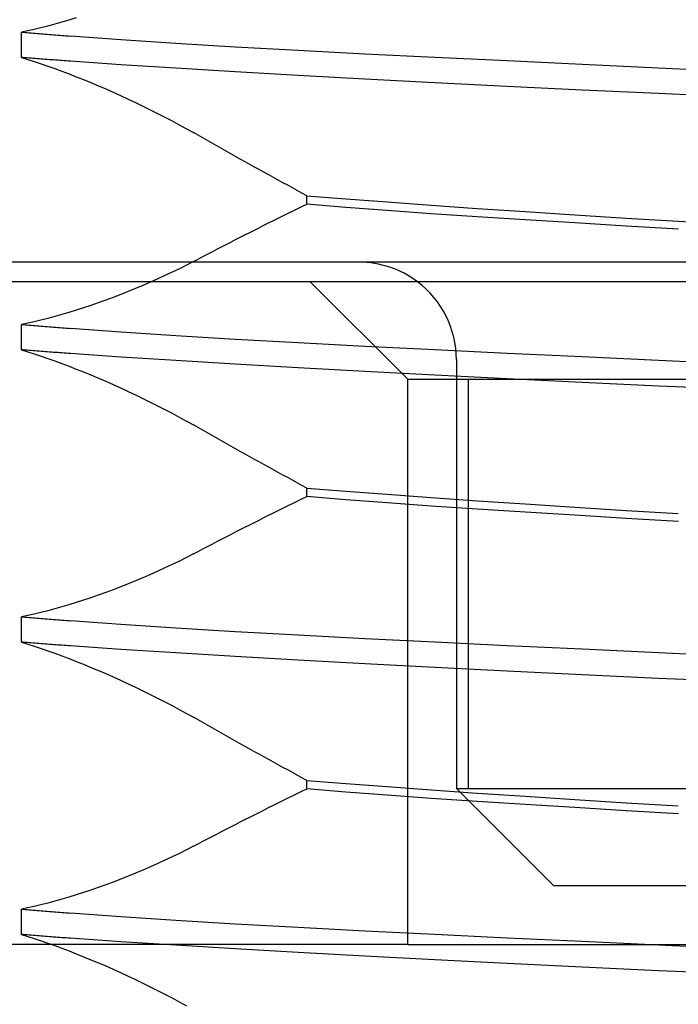
# Model space of a CAD drawing. Units: inches. Extents: x 0.82 to 7.42, y 0.79 to 10.27.
# Drawn here: x 2.35 to 2.38, y 7.97 to 8.02 of the extents above; entities that cross this region are included whole.
import ezdxf

# ---------------------------------------------------------------- set-up
doc = ezdxf.new("R2010")
doc.units = ezdxf.units.IN
doc.header["$MEASUREMENT"] = 0
doc.styles.add('SLDTEXTSTYLE0', font='TXT', dxfattribs={"width": 0.605})
doc.dimstyles.new('SLDDIMSTYLE0', dxfattribs={"dimtxt": 0.08089192708333333, "dimasz": 0.13, "dimexe": 0, "dimexo": 0.0625, "dimgap": 0.02022298177083333, "dimtad": 1, "dimlfac": 4.5, "dimrnd": 1e-09, "dimzin": 12, "dimdsep": 46, "dimtxsty": 'SLDTEXTSTYLE0', "dimsah": 1, "dimcen": 0.09, "dimadec": 0, "dimazin": 3, "dimtfac": 1, "dimtofl": 0, "dimtmove": 0, "dimatfit": 3, "dimfxl": 0, "dimfrac": 2, "dimtolj": 1, "dimtzin": 12, "dimarcsym": 0})

# ---------------------------------------------------------------- blocks, each defined once
blk = doc.blocks.new('_D_3')
at = {"color": 7, "linetype": 'Continuous', "lineweight": 0}
for p, q in [((5.331359241716497, 9.172460055242448), (1.377422874407217, 9.172460055242448)), ((1.416792953147375, 7.819441682539037), (1.416792953147375, 9.172460055242448)), ((1.274046034671959, 8.94477296550084), (1.274046034671959, 8.9632914841775)), ((1.274046034671959, 8.9632914841775), (1.398274428741616, 8.9632914841775)), ((1.398274428741616, 8.9632914841775), (1.398274428741616, 8.94477296550084)), ((1.274046034671959, 8.52810629241147), (1.274046034671959, 8.509587773734813)), ((1.398274428741616, 8.509587773734813), (1.398274428741616, 8.52810629241147)), ((1.274046034671959, 8.509587773734813), (1.398274428741616, 8.509587773734813)), ((4.706817382195521, 7.819441682539037), (1.377422874407217, 7.819441682539037))]:
    blk.add_line(p, q, dxfattribs=at)
for points in [[(1.416792953147375, 9.172460055242448), (1.396792953147375, 9.042460055242447), (1.436792953147375, 9.042460055242447)], [(1.416792953147375, 7.819441682539037), (1.436792953147375, 7.949441682539037), (1.396792953147375, 7.949441682539037)]]:
    blk.add_solid(points, dxfattribs=at)
at = {"color": 7, "linetype": 'Continuous', "lineweight": 0, "char_height": 0.08333333333333333, "attachment_point": 1, "rotation": 90, "style": 'SLDTEXTSTYLE0'}
for s, insert in [('155mm', (1.290852119385593, 8.55125443989793)), ('6.09in', (1.290852119385593, 8.193229750829689))]:
    blk.add_mtext(s, dxfattribs=dict(at, insert=insert))
blk = doc.blocks.new('_D_4')
at = {"color": 7, "linetype": 'Continuous', "lineweight": 0}
for p, q in [((1.771123661812092, 9.172460055242448), (1.659755458132815, 9.172460055242448)), ((1.699125536872972, 9.172460055242448), (1.699125536872972, 7.886370816397304)), ((1.556378618397552, 8.94477296550084), (1.556378618397552, 8.963291484177498)), ((1.556378618397552, 8.963291484177498), (1.68060701246721, 8.9632914841775)), ((1.68060701246721, 8.9632914841775), (1.68060701246721, 8.94477296550084)), ((1.556378618397555, 8.52810629241147), (1.556378618397555, 8.509587773734811)), ((1.680607012467213, 8.509587773734813), (1.680607012467213, 8.52810629241147)), ((1.556378618397555, 8.509587773734811), (1.680607012467213, 8.509587773734813)), ((2.799120162249536, 7.886370816397304), (1.659755458132815, 7.886370816397304))]:
    blk.add_line(p, q, dxfattribs=at)
for points in [[(1.699125536872972, 9.172460055242448), (1.679125536872972, 9.042460055242447), (1.719125536872972, 9.042460055242447)], [(1.699125536872972, 7.886370816397304), (1.719125536872972, 8.016370816397304), (1.679125536872972, 8.016370816397304)]]:
    blk.add_solid(points, dxfattribs=at)
at = {"color": 7, "linetype": 'Continuous', "lineweight": 0, "char_height": 0.08333333333333333, "attachment_point": 1, "rotation": 90.00000000000041, "style": 'SLDTEXTSTYLE0'}
for s, insert in [('147mm', (1.573184703111189, 8.551254439897928)), ('5.79in', (1.573184703111192, 8.193229750829687))]:
    blk.add_mtext(s, dxfattribs=dict(at, insert=insert))

msp = doc.modelspace()

# ---------------------------------------------------------------- linework, layer by layer
at = {"color": 7, "linetype": 'Continuous'}
for p, q in [((2.347701193091842, 8.0150816883687), (2.347395071354112, 8.015004526948964)), ((2.348013009341566, 8.015164747675856), (2.347701193091842, 8.0150816883687)), ((2.348330066419636, 8.015253604486412), (2.348013009341566, 8.015164747675856)), ((2.348651910642405, 8.015348153201586), (2.348330066419636, 8.015253604486412)), ((2.348977457340921, 8.015448097884052), (2.348651910642405, 8.015348153201586)), ((2.346801692253323, 8.01486830843368), (2.346515334435427, 8.014809454713564)), ((2.346515334435427, 8.01367420133922), (2.346515334435427, 8.014809454713564)), ((2.346515334435427, 8.014809454713564), (2.346602055803984, 8.014802147538717)), ((2.346602055803984, 8.014802147538717), (2.346689254322586, 8.014794828630675)), ((2.346689254322586, 8.014794828630675), (2.34677692999123, 8.01478749929312)), ((2.34677692999123, 8.01478749929312), (2.346865077595164, 8.014780159526058)), ((2.347095087382516, 8.01493336771174), (2.346801692253323, 8.01486830843368)), ((2.346865077595164, 8.014780159526058), (2.346953702349141, 8.014772809329488)), ((2.346953702349141, 8.014772809329488), (2.347042799038407, 8.014765448703407)), ((2.347042799038407, 8.014765448703407), (2.347132370270339, 8.014758078951507)), ((2.347395071354112, 8.015004526948964), (2.347095087382516, 8.01493336771174)), ((2.347132370270339, 8.014758078951507), (2.347222410830183, 8.014750701377473)), ((2.347222410830183, 8.014750701377473), (2.347312923325315, 8.01474331337393)), ((2.347312923325315, 8.01474331337393), (2.347403907755737, 8.014735917548256)), ((2.347403907755737, 8.014735917548256), (2.347495358906693, 8.014728513900451)), ((2.347495358906693, 8.014728513900451), (2.34758727938556, 8.014721101126824)), ((2.34758727938556, 8.014721101126824), (2.347679666584962, 8.014713681834756)), ((2.347679666584962, 8.014713681834756), (2.347772515290144, 8.01470625602424)), ((2.347772515290144, 8.01470625602424), (2.347865828108483, 8.0146988223916)), ((2.347865828108483, 8.0146988223916), (2.347959602432601, 8.0146913835442)), ((2.347959602432601, 8.0146913835442), (2.348053838262499, 8.014683938178358)), ((2.348053838262499, 8.014683938178358), (2.3481485329908, 8.014676486294071)), ((2.3481485329908, 8.014676486294071), (2.348243686617503, 8.014669030498718)), ((2.348243686617503, 8.014669030498718), (2.348339299142609, 8.014661568184923)), ((2.348339299142609, 8.014661568184923), (2.348435367958739, 8.014654101960064)), ((2.348435367958739, 8.014654101960064), (2.348531895673273, 8.014646630520451)), ((2.348531895673273, 8.014646630520451), (2.348628877071453, 8.014639153866078)), ((2.348628877071453, 8.014639153866078), (2.34872631476066, 8.014631674604331)), ((2.350988089402817, 8.014466527238055), (2.34872631476066, 8.014631674604331)), ((2.353453596684029, 8.01430223248415), (2.350988089402817, 8.014466527238055)), ((2.356111627489342, 8.014139976699283), (2.353453596684029, 8.01430223248415)), ((2.358948925912628, 8.013980963188073), (2.356111627489342, 8.014139976699283)), ((2.361941790894352, 8.013825098084936), (2.358948925912628, 8.013980963188073)), ((2.365074739828184, 8.013670159904425), (2.361941790894352, 8.013825098084936)), ((2.346515334435427, 8.01367420133922), (2.346802935972288, 8.013584959940514)), ((2.346602055803984, 8.013666905897571), (2.346515334435427, 8.01367420133922)), ((2.346689256929963, 8.013659620885432), (2.346602055803984, 8.013666905897571)), ((2.346776932598607, 8.013652346302804), (2.346689256929963, 8.013659620885432)), ((2.346865082809918, 8.013645083453369), (2.346776932598607, 8.013652346302804)), ((2.346802935972288, 8.013584959940514), (2.347097374052396, 8.01348999925973)), ((2.346953710171273, 8.01363782972976), (2.346865082809918, 8.013645083453369)), ((2.347042809467916, 8.013630586435657), (2.346953710171273, 8.01363782972976)), ((2.347132383307226, 8.013623352267372), (2.347042809467916, 8.013630586435657)), ((2.347097374052396, 8.01348999925973), (2.347398181955215, 8.01338945227311)), ((2.347222429081824, 8.013616125921223), (2.347132383307226, 8.013623352267372)), ((2.347312944184334, 8.013608910004582), (2.347222429081824, 8.013616125921223)), ((2.34740393382951, 8.013601701910073), (2.347312944184334, 8.013608910004582)), ((2.347398181955215, 8.01338945227311), (2.347704895567589, 8.013283448045826)), ((2.34749539019522, 8.013594501637696), (2.34740393382951, 8.013601701910073)), ((2.347587315888843, 8.01358730788376), (2.34749539019522, 8.013594501637696)), ((2.347679708302999, 8.013580123255647), (2.347587315888843, 8.01358730788376)), ((2.347772564830312, 8.013572945145977), (2.347679708302999, 8.013580123255647)), ((2.347865885470783, 8.013565773554749), (2.347772564830312, 8.013572945145977)), ((2.347959667617034, 8.013558608481965), (2.347865885470783, 8.013565773554749)), ((2.348053911269063, 8.013551449927624), (2.347959667617034, 8.013558608481965)), ((2.348148613819495, 8.013544297891727), (2.348053911269063, 8.013551449927624)), ((2.348243775268331, 8.013537151070585), (2.348148613819495, 8.013544297891727)), ((2.348339398222945, 8.013530009464196), (2.348243775268331, 8.013537151070585)), ((2.348435477468585, 8.01352287307256), (2.348339398222945, 8.013530009464196)), ((2.348532013005251, 8.013515740591993), (2.348435477468585, 8.01352287307256)), ((2.348629004832941, 8.01350861332618), (2.348532013005251, 8.013515740591993)), ((2.348726452951656, 8.013501488667744), (2.348629004832941, 8.01350861332618)), ((2.350988449220882, 8.013344634064929), (2.348726452951656, 8.013501488667744)), ((2.353454076441449, 8.013187388355517), (2.350988449220882, 8.013344634064929)), ((2.368333957525572, 8.013513773325831), (2.365074739828184, 8.013670159904425)), ((2.371693866919019, 8.01335328795014), (2.368333957525572, 8.013513773325831)), ((2.375129434579196, 8.013189148335186), (2.371693866919019, 8.01335328795014)), ((2.347704895567589, 8.013283448045826), (2.348017048168983, 8.013172116946746)), ((2.348017048168983, 8.013172116946746), (2.348334178253618, 8.013055588041048)), ((2.348334178253618, 8.013055588041048), (2.348655806064071, 8.012933995608657)), ((2.348655806064071, 8.012933995608657), (2.348980938189599, 8.012807681216)), ((2.356112135927913, 8.013028022848372), (2.353454076441449, 8.013187388355517)), ((2.358949390025785, 8.012865001798273), (2.356112135927913, 8.013028022848372)), ((2.378625109456121, 8.013023389538935), (2.375129434579196, 8.013189148335186)), ((2.348980938189599, 8.012807681216), (2.349308839349805, 8.012676895171296)), ((2.349308839349805, 8.012676895171296), (2.349639079327437, 8.012541783487675)), ((2.349639079327437, 8.012541783487675), (2.349971222690489, 8.01240249217826)), ((2.361942153319795, 8.01269906309299), (2.358949390025785, 8.012865001798273)), ((2.365074937988858, 8.01253212054745), (2.361942153319795, 8.01269906309299)), ((2.368333931451799, 8.012366048865923), (2.365074937988858, 8.01253212054745)), ((2.349971222690489, 8.01240249217826), (2.350304841829084, 8.01225916204143)), ((2.350304841829084, 8.01225916204143), (2.350639227536602, 8.01211206424442)), ((2.350639227536602, 8.01211206424442), (2.350973712324457, 8.011961464739713)), ((2.371693587929649, 8.012204313252825), (2.368333931451799, 8.012366048865923)), ((2.375128909192673, 8.012047098831943), (2.371693587929649, 8.012204313252825)), ((2.378624371568349, 8.011891905128458), (2.375128909192673, 8.012047098831943)), ((2.350973712324457, 8.011961464739713), (2.351307925945075, 8.011807504325684)), ((2.351307925945075, 8.011807504325684), (2.351641500758257, 8.011650334230216)), ((2.351641500758257, 8.011650334230216), (2.351974063909052, 8.011490092644303)), ((2.351974063909052, 8.011490092644303), (2.352305247757261, 8.011326928188453)), ((2.352305247757261, 8.011326928188453), (2.352634609048748, 8.011161023379072)), ((2.352634609048748, 8.011161023379072), (2.352961535049849, 8.010992662420291)), ((2.352961535049849, 8.010992662420291), (2.353285686801517, 8.010822004362115)), ((2.353285686801517, 8.010822004362115), (2.353606754025854, 8.010649197825058)), ((2.353606754025854, 8.010649197825058), (2.353924429052341, 8.010474383607491)), ((2.353924429052341, 8.010474383607491), (2.354238393780949, 8.010297712937295)), ((2.354448446702548, 8.010178287235428), (2.354238393780949, 8.010297712937295)), ((2.35465867953318, 8.010058968436033), (2.354448446702548, 8.010178287235428)), ((2.354869094880221, 8.009939756539103), (2.35465867953318, 8.010058968436033)), ((2.355079690136296, 8.009820661974151), (2.354869094880221, 8.009939756539103)), ((2.355290460086648, 8.009701687348558), (2.355079690136296, 8.009820661974151)), ((2.355501402123902, 8.00958283266232), (2.355290460086648, 8.009701687348558)), ((2.355712518855434, 8.009464103130188), (2.355501402123902, 8.00958283266232)), ((2.355923805066489, 8.009345506574299), (2.355712518855434, 8.009464103130188)), ((2.356135255542314, 8.009227040387277), (2.355923805066489, 8.009345506574299)), ((2.356346875497662, 8.009108714998625), (2.356135255542314, 8.009227040387277)), ((2.356558654503025, 8.008990533015726), (2.356346875497662, 8.009108714998625)), ((2.356770597773157, 8.008872494438577), (2.356558654503025, 8.008990533015726)), ((2.356982715737567, 8.008754594052425), (2.356770597773157, 8.008872494438577)), ((2.357195031862651, 8.00863682924989), (2.356982715737567, 8.008754594052425)), ((2.357407538326276, 8.008519200030975), (2.357195031862651, 8.00863682924989)), ((2.357620235128444, 8.008401714217811), (2.357407538326276, 8.008519200030975)), ((2.357833114447022, 8.008284377025152), (2.357620235128444, 8.008401714217811)), ((2.358046178889387, 8.00816719627513), (2.357833114447022, 8.008284377025152)), ((2.358259420633408, 8.008050171967747), (2.358046178889387, 8.00816719627513)), ((2.358472839679084, 8.00793331192513), (2.358259420633408, 8.008050171967747)), ((2.358686430811661, 8.007816623969415), (2.358472839679084, 8.00793331192513)), ((2.358900191423761, 8.007700108100604), (2.358686430811661, 8.007816623969415)), ((2.359114118908008, 8.007583774748198), (2.358900191423761, 8.007700108100604)), ((2.359328208049647, 8.007467626519583), (2.359114118908008, 8.007583774748198)), ((2.359328208049647, 8.007083580704261), (2.359328208049647, 8.007467626519583)), ((2.359328208049647, 8.007467626519583), (2.361081291205288, 8.007327693795355)), ((2.361081291205288, 8.007327693795355), (2.362946859224457, 8.00718624357755)), ((2.362946859224457, 8.00718624357755), (2.364918422345089, 8.007042871722684)), ((2.358470706844463, 8.006666298650664), (2.358684764697574, 8.006771115217594)), ((2.358684764697574, 8.006771115217594), (2.358899038963, 8.006875608469738)), ((2.358899038963, 8.006875608469738), (2.359113521818609, 8.006979765370211)), ((2.359113521818609, 8.006979765370211), (2.359328208049647, 8.007083580704261)), ((2.361081098259369, 8.006939835994443), (2.359328208049647, 8.007083580704261)), ((2.362946590664597, 8.006797827797895), (2.361081098259369, 8.006939835994443)), ((2.36491821896966, 8.006657548292488), (2.362946590664597, 8.006797827797895)), ((2.364918422345089, 8.007042871722684), (2.366986578364684, 8.006897559979114)), ((2.366986578364684, 8.006897559979114), (2.369139570619061, 8.006751421696945)), ((2.369139570619061, 8.006751421696945), (2.371369837714084, 8.006605622373826)), ((2.35740388278332, 8.006137642476263), (2.357616764709275, 8.006243950463002)), ((2.357616764709275, 8.006243950463002), (2.357829894336072, 8.006349979460365)), ((2.357829894336072, 8.006349979460365), (2.358043266448957, 8.006455719038854)), ((2.358043266448957, 8.006455719038854), (2.358256873225798, 8.006561161376332)), ((2.358256873225798, 8.006561161376332), (2.358470706844463, 8.006666298650664)), ((2.366986587490505, 8.006518997478226), (2.36491821896966, 8.006657548292488)), ((2.369139790942441, 8.006381327957484), (2.366986587490505, 8.006518997478226)), ((2.371370249679695, 8.006243061347346), (2.369139790942441, 8.006381327957484)), ((2.371369837714084, 8.006605622373826), (2.373666513404913, 8.006461885486138)), ((2.373667214789403, 8.006102641043567), (2.371370249679695, 8.006243061347346)), ((2.373666513404913, 8.006461885486138), (2.376013432604213, 8.006321488648753)), ((2.376013432604213, 8.006321488648753), (2.378401914049308, 8.006183151639428)), ((2.356554925953505, 8.005709784900393), (2.356766791002318, 8.00581713844542)), ((2.356766791002318, 8.00581713844542), (2.356978890715087, 8.005924226037967)), ((2.356978890715087, 8.005924226037967), (2.357191256380339, 8.006031065929669)), ((2.357191256380339, 8.006031065929669), (2.35740388278332, 8.006137642476263)), ((2.376014423407582, 8.005959636828898), (2.373667214789403, 8.006102641043567)), ((2.355709470831386, 8.005277685121676), (2.355920524985863, 8.005386097261882)), ((2.355920524985863, 8.005386097261882), (2.356131787730523, 8.00549425909387)), ((2.356131787730523, 8.00549425909387), (2.356343256457988, 8.00560215758075)), ((2.356343256457988, 8.00560215758075), (2.356554925953505, 8.005709784900393)), ((2.354867460054662, 8.004841624736859), (2.355077622486107, 8.004950985962399)), ((2.355077622486107, 8.004950985962399), (2.355288016974131, 8.005060120346114)), ((2.355288016974131, 8.005060120346114), (2.355498633089224, 8.00516902267325)), ((2.355498633089224, 8.00516902267325), (2.355709470831386, 8.005277685121676)), ((2.371275129890246, 8.004481052617777), (2.332263446318688, 8.004481052617777)), ((2.354238391173572, 8.004512260837997), (2.353925469395878, 8.004350048074857)), ((2.354238391173572, 8.004512260837997), (2.35444783918364, 8.004622255656216)), ((2.35444783918364, 8.004622255656216), (2.354657529679796, 8.004732044491629)), ((2.354657529679796, 8.004732044491629), (2.354867460054662, 8.004841624736859)), ((2.389079402903122, 8.004481052617777), (2.371275129890246, 8.004481052617777)), ((2.353288103840261, 8.004033689773898), (2.352964272796, 8.003879812795944)), ((2.353608605263727, 8.004190479192282), (2.353288103840261, 8.004033689773898)), ((2.353925469395878, 8.004350048074857), (2.353608605263727, 8.004190479192282)), ((2.371370295383325, 8.003606161979105), (2.32591025664274, 8.003606161979105)), ((2.352637411979331, 8.003728989056789), (2.352307868171434, 8.003581367176947)), ((2.352964272796, 8.003879812795944), (2.352637411979331, 8.003728989056789)), ((2.363862069511129, 7.999231708785756), (2.359487616317778, 8.003606161979105)), ((2.413460151887132, 8.003606161979105), (2.371370295383325, 8.003606161979105)), ((2.351309253100114, 8.003160236634473), (2.350974403279439, 8.003027607174028)), ((2.351643362425639, 8.00329683191577), (2.351309253100114, 8.003160236634473)), ((2.351976358401064, 8.003437252219554), (2.351643362425639, 8.00329683191577)), ((2.352307868171434, 8.003581367176947), (2.351976358401064, 8.003437252219554)), ((2.35030398139458, 8.002774769798533), (2.349969564398534, 8.002654981671224)), ((2.350639188425943, 8.002899071295923), (2.35030398139458, 8.002774769798533)), ((2.350974403279439, 8.003027607174028), (2.350639188425943, 8.002899071295923)), ((2.348977454733543, 8.002324733871458), (2.348651910642405, 8.00222479049268)), ((2.349305869547075, 8.002429834642511), (2.348977454733543, 8.002324733871458)), ((2.349636717043615, 8.002539959829594), (2.349305869547075, 8.002429834642511)), ((2.349969564398534, 8.002654981671224), (2.349636717043615, 8.002539959829594)), ((2.347395071354112, 8.001881166847433), (2.347095087382516, 8.001810006306524)), ((2.347701193091842, 8.00195832696348), (2.347395071354112, 8.001881166847433)), ((2.348013006734189, 8.002041387574328), (2.347701193091842, 8.00195832696348)), ((2.348330066419636, 8.002130241777508), (2.348013006734189, 8.002041387574328)), ((2.348651910642405, 8.00222479049268), (2.348330066419636, 8.002130241777508)), ((2.346801692253323, 8.001744949635842), (2.346515334435427, 8.001686095915726)), ((2.346515334435427, 8.000550841237692), (2.346515334435427, 8.001686095915726)), ((2.346515334435427, 8.001686095915726), (2.346602055803984, 8.001678787437191)), ((2.346602055803984, 8.001678787437191), (2.346689254322586, 8.001671468529148)), ((2.346689254322586, 8.001671468529148), (2.34677692999123, 8.001664139191593)), ((2.34677692999123, 8.001664139191593), (2.346865077595164, 8.00165679942453)), ((2.347095087382516, 8.001810006306524), (2.346801692253323, 8.001744949635842)), ((2.346865077595164, 8.00165679942453), (2.346953702349141, 8.00164944922796)), ((2.346953702349141, 8.00164944922796), (2.347042799038407, 8.001642088601878)), ((2.347042799038407, 8.001642088601878), (2.347132370270339, 8.001634720153668)), ((2.347132370270339, 8.001634720153668), (2.347222410830183, 8.001627341275947)), ((2.347222410830183, 8.001627341275947), (2.347312923325315, 8.001619951968715)), ((2.347312923325315, 8.001619951968715), (2.347403907755737, 8.00161255744673)), ((2.347403907755737, 8.00161255744673), (2.347495358906693, 8.001605152495234)), ((2.347495358906693, 8.001605152495234), (2.34758727938556, 8.001597739721609)), ((2.34758727938556, 8.001597739721609), (2.347679666584962, 8.00159031912585)), ((2.347679666584962, 8.00159031912585), (2.347772515290144, 8.001582893315337)), ((2.347772515290144, 8.001582893315337), (2.347865828108483, 8.001575459682694)), ((2.347865828108483, 8.001575459682694), (2.347959602432601, 8.001568020835293)), ((2.347959602432601, 8.001568020835293), (2.348053838262499, 8.001560574165763)), ((2.348053838262499, 8.001560574165763), (2.3481485329908, 8.001553122281477)), ((2.3481485329908, 8.001553122281477), (2.348243686617503, 8.001545665182437)), ((2.348243686617503, 8.001545665182437), (2.348339299142609, 8.001538202868643)), ((2.348339299142609, 8.001538202868643), (2.348435367958739, 8.001530735340092)), ((2.348435367958739, 8.001530735340092), (2.348531895673273, 8.001523265204165)), ((2.348531895673273, 8.001523265204165), (2.348628877071453, 8.001515787246108)), ((2.348628877071453, 8.001515787246108), (2.34872631476066, 8.001508306680673)), ((2.350988089402817, 8.001343142366444), (2.34872631476066, 8.001508306680673)), ((2.353453596684029, 8.00117882544983), (2.350988089402817, 8.001343142366444)), ((2.356111624881964, 8.001016542287504), (2.353453596684029, 8.00117882544983)), ((2.358948923305251, 8.000857505309897), (2.356111624881964, 8.001016542287504)), ((2.346515334435427, 8.000550841237692), (2.346802935972288, 8.000461601142675)), ((2.346602055803984, 8.000543545796043), (2.346515334435427, 8.000550841237692)), ((2.346689256929963, 8.000536260783905), (2.346602055803984, 8.000543545796043)), ((2.346776932598607, 8.000528986201273), (2.346689256929963, 8.000536260783905)), ((2.346865082809918, 8.000521724655531), (2.346776932598607, 8.000528986201273)), ((2.346953710171273, 8.000514470931918), (2.346865082809918, 8.000521724655531)), ((2.347042809467916, 8.000507227637815), (2.346953710171273, 8.000514470931918)), ((2.347132383307226, 8.000499992165846), (2.347042809467916, 8.000507227637815)), ((2.347222429081824, 8.000492767123383), (2.347132383307226, 8.000499992165846)), ((2.361941788286975, 8.000701620651428), (2.358948923305251, 8.000857505309897)), ((2.365074737220807, 8.000546666826656), (2.361941788286975, 8.000701620651428)), ((2.368333953614505, 8.00039027112224), (2.365074737220807, 8.000546666826656)), ((2.346802935972288, 8.000461601142675), (2.347097371445019, 8.000366640461891)), ((2.347097371445019, 8.000366640461891), (2.347398179347838, 8.000266094778958)), ((2.347312944184334, 8.000485549903054), (2.347222429081824, 8.000492767123383)), ((2.34740393382951, 8.000478343112233), (2.347312944184334, 8.000485549903054)), ((2.347398179347838, 8.000266094778958), (2.347704892960212, 8.00016008924799)), ((2.34749539019522, 8.000471144143544), (2.34740393382951, 8.000478343112233)), ((2.347587315888843, 8.00046395038961), (2.34749539019522, 8.000471144143544)), ((2.347679708302999, 8.000456764457807), (2.347587315888843, 8.00046395038961)), ((2.347772564830312, 8.000449588955515), (2.347679708302999, 8.000456764457807)), ((2.347704892960212, 8.00016008924799), (2.348017048168983, 8.00004875684522)), ((2.347865885470783, 8.000442416060599), (2.347772564830312, 8.000449588955515)), ((2.347959667617034, 8.00043525359519), (2.347865885470783, 8.000442416060599)), ((2.348053911269063, 8.000428093737163), (2.347959667617034, 8.00043525359519)), ((2.348148613819495, 8.000420941701266), (2.348053911269063, 8.000428093737163)), ((2.348243775268331, 8.0004137974875), (2.348148613819495, 8.000420941701266)), ((2.348339398222945, 8.00040665588111), (2.348243775268331, 8.0004137974875)), ((2.348435477468585, 8.000399519489477), (2.348339398222945, 8.00040665588111)), ((2.348532013005251, 8.000392388312596), (2.348435477468585, 8.000399519489477)), ((2.348629004832941, 8.000385259743094), (2.348532013005251, 8.000392388312596)), ((2.348726452951656, 8.000378136388347), (2.348629004832941, 8.000385259743094)), ((2.350988449220882, 8.000221300037174), (2.348726452951656, 8.000378136388347)), ((2.353454076441449, 8.000064077794155), (2.350988449220882, 8.000221300037174)), ((2.356112135927913, 7.999904740968163), (2.353454076441449, 8.000064077794155)), ((2.366049296107805, 8.000106599424425), (2.366049296107805, 7.980859005373683)), ((2.371693863007953, 8.000229784442864), (2.368333953614505, 8.00039027112224)), ((2.37512943066813, 8.000065647435285), (2.371693863007953, 8.000229784442864)), ((2.378625104893211, 7.999899888639034), (2.37512943066813, 8.000065647435285)), ((2.348017048168983, 8.00004875684522), (2.34833417564624, 7.999932230546897)), ((2.34833417564624, 7.999932230546897), (2.348655806064071, 7.999810640721882)), ((2.348655806064071, 7.999810640721882), (2.348980935582221, 7.99968432372185)), ((2.348980935582221, 7.99968432372185), (2.349308836742428, 7.999553540284523)), ((2.358949392633162, 7.999741745991837), (2.356112135927913, 7.999904740968163)), ((2.361942155927172, 7.999575833360325), (2.358949392633162, 7.999741745991837)), ((2.349308836742428, 7.999553540284523), (2.349639076720059, 7.999418428600901)), ((2.349639076720059, 7.999418428600901), (2.349971222690489, 7.999279137291487)), ((2.349971222690489, 7.999279137291487), (2.350304841829084, 7.999135809762032)), ((2.365074941899925, 7.999408906459049), (2.361942155927172, 7.999575833360325)), ((2.363862069511129, 7.999231708785756), (2.366596102756973, 7.999231708785756)), ((2.363862069511129, 7.973859880264321), (2.363862069511129, 7.999231708785756)), ((2.368333935362865, 7.999242845207034), (2.365074941899925, 7.999408906459049)), ((2.366596102756973, 7.999231708785756), (2.397549740841988, 7.999231708785745)), ((2.366596102756974, 7.980859005373683), (2.366596102756973, 7.999231708785756)), ((2.371693591840715, 7.999081112201312), (2.368333935362865, 7.999242845207034)), ((2.350304841829084, 7.999135809762032), (2.350639227536602, 7.998988711965024)), ((2.350639227536602, 7.998988711965024), (2.350973712324457, 7.998838112460318)), ((2.350973712324457, 7.998838112460318), (2.351307925945075, 7.998684154653666)), ((2.375128913755583, 7.998923892565675), (2.371693591840715, 7.999081112201312)), ((2.378624376131259, 7.998768693647435), (2.375128913755583, 7.998923892565675)), ((2.351307925945075, 7.998684154653666), (2.35164149815088, 7.998526984558198)), ((2.35164149815088, 7.998526984558198), (2.351974063909052, 7.998366745579661)), ((2.351974063909052, 7.998366745579661), (2.352305247757261, 7.998203581123811)), ((2.352305247757261, 7.998203581123811), (2.352634609048748, 7.998037676314432)), ((2.352634609048748, 7.998037676314432), (2.352961532442471, 7.997869317963024)), ((2.352961532442471, 7.997869317963024), (2.353285686801517, 7.997698659904852)), ((2.353285686801517, 7.997698659904852), (2.353606754025854, 7.997525853367796)), ((2.353606754025854, 7.997525853367796), (2.353924429052341, 7.997351039150227)), ((2.353924429052341, 7.997351039150227), (2.354238393780949, 7.997174371087406)), ((2.354448446702548, 7.997054942778163), (2.354238393780949, 7.997174371087406)), ((2.35465867953318, 7.996935623978766), (2.354448446702548, 7.997054942778163)), ((2.354869094880221, 7.996816414689215), (2.35465867953318, 7.996935623978766)), ((2.355079690136296, 7.996697320124267), (2.354869094880221, 7.996816414689215)), ((2.355290457479271, 7.996578345498674), (2.355079690136296, 7.996697320124267)), ((2.355501402123902, 7.996459490812431), (2.355290457479271, 7.996578345498674)), ((2.355712518855434, 7.996340763887679), (2.355501402123902, 7.996459490812431)), ((2.355923802459113, 7.996222164724413), (2.355712518855434, 7.996340763887679)), ((2.356135255542314, 7.996103701144765), (2.355923802459113, 7.996222164724413)), ((2.356346875497662, 7.995985375756116), (2.356135255542314, 7.996103701144765)), ((2.356558654503025, 7.995867193773218), (2.356346875497662, 7.995985375756116)), ((2.356770597773157, 7.995749155196068), (2.356558654503025, 7.995867193773218)), ((2.356982715737567, 7.995631257417292), (2.356770597773157, 7.995749155196068)), ((2.357195031862651, 7.99551349000738), (2.356982715737567, 7.995631257417292)), ((2.357407538326276, 7.995395863395843), (2.357195031862651, 7.99551349000738)), ((2.357620235128444, 7.995278377582679), (2.357407538326276, 7.995395863395843)), ((2.357833114447022, 7.995161042997398), (2.357620235128444, 7.995278377582679)), ((2.358046178889387, 7.995043859639997), (2.357833114447022, 7.995161042997398)), ((2.358259420633408, 7.99492683793999), (2.358046178889387, 7.995043859639997)), ((2.358472839679084, 7.994809977897376), (2.358259420633408, 7.99492683793999)), ((2.358686430811661, 7.994693289941661), (2.358472839679084, 7.994809977897376)), ((2.358900191423761, 7.994576776680224), (2.358686430811661, 7.994693289941661)), ((2.359114118908008, 7.99446044332782), (2.358900191423761, 7.994576776680224)), ((2.359328208049647, 7.994344295099205), (2.359114118908008, 7.99446044332782)), ((2.359328208049647, 7.993960197136338), (2.359328208049647, 7.994344295099205)), ((2.359328208049647, 7.994344295099205), (2.361081291205288, 7.99420438062662)), ((2.359113521818609, 7.993856384409666), (2.359328208049647, 7.993960197136338)), ((2.361081098259369, 7.993816436782255), (2.359328208049647, 7.993960197136338)), ((2.361081291205288, 7.99420438062662), (2.362946859224457, 7.994062948660456)), ((2.362946859224457, 7.994062948660456), (2.364918423648777, 7.993919595057228)), ((2.364918423648777, 7.993919595057228), (2.366986580972062, 7.993774301565299)), ((2.35804326384158, 7.993332340685684), (2.358256870618421, 7.993437780415785)), ((2.358256870618421, 7.993437780415785), (2.358470706844463, 7.993542915082739)), ((2.358470706844463, 7.993542915082739), (2.358684764697574, 7.993647734257046)), ((2.358684764697574, 7.993647734257046), (2.358899038963, 7.99375222750919)), ((2.358899038963, 7.99375222750919), (2.359113521818609, 7.993856384409666)), ((2.362946590664597, 7.993674412941444), (2.361081098259369, 7.993816436782255)), ((2.364918217665971, 7.993534120399153), (2.362946590664597, 7.993674412941444)), ((2.366986584883128, 7.993395556548002), (2.364918217665971, 7.993534120399153)), ((2.366986580972062, 7.993774301565299), (2.369139573226438, 7.993628176320018)), ((2.369139573226438, 7.993628176320018), (2.37136984162515, 7.993482384819029)), ((2.37136984162515, 7.993482384819029), (2.373666517315979, 7.993338653146096)), ((2.357191256380339, 7.992907687576499), (2.35740388278332, 7.993014264123095)), ((2.35740388278332, 7.993014264123095), (2.357616764709275, 7.993120572109834)), ((2.357616764709275, 7.993120572109834), (2.357829894336072, 7.993226598499819)), ((2.357829894336072, 7.993226598499819), (2.35804326384158, 7.993332340685684)), ((2.369139788335064, 7.993257873990376), (2.366986584883128, 7.993395556548002)), ((2.371370247072318, 7.993119604772857), (2.369139788335064, 7.993257873990376)), ((2.373667212182025, 7.992979179254325), (2.371370247072318, 7.993119604772857)), ((2.373666517315979, 7.993338653146096), (2.376013435863434, 7.993198253701336)), ((2.356343256457988, 7.992478779227582), (2.356554925953505, 7.9925864091546)), ((2.356554925953505, 7.9925864091546), (2.356766791002318, 7.992693760092251)), ((2.356766791002318, 7.992693760092251), (2.356978890715087, 7.992800847684796)), ((2.356978890715087, 7.992800847684796), (2.357191256380339, 7.992907687576499)), ((2.37601442014836, 7.992836175039654), (2.373667212182025, 7.992979179254325)), ((2.355498633089224, 7.99204564692746), (2.355709470831386, 7.992154306768506)), ((2.355709470831386, 7.992154306768506), (2.355920524985863, 7.99226272151609)), ((2.355920524985863, 7.99226272151609), (2.356131787730523, 7.9923708807407)), ((2.356131787730523, 7.9923708807407), (2.356343256457988, 7.992478779227582)), ((2.354657529679796, 7.991608671353216), (2.354867460054662, 7.991718248991069)), ((2.354867460054662, 7.991718248991069), (2.355077622486107, 7.991827610216609)), ((2.355077622486107, 7.991827610216609), (2.355288016974131, 7.991936744600324)), ((2.355288016974131, 7.991936744600324), (2.355498633089224, 7.99204564692746)), ((2.353925469395878, 7.991226672329064), (2.353608605263727, 7.991067106053869)), ((2.354238391173572, 7.991388887699583), (2.353925469395878, 7.991226672329064)), ((2.354238391173572, 7.991388887699583), (2.35444783918364, 7.991498879910425)), ((2.35444783918364, 7.991498879910425), (2.354657529679796, 7.991608671353216)), ((2.353288103840261, 7.990910319242861), (2.352964272796, 7.990756442264906)), ((2.353608605263727, 7.991067106053869), (2.353288103840261, 7.990910319242861)), ((2.352307868171434, 7.990457996645909), (2.351976358401064, 7.990313881688516)), ((2.352637411979331, 7.99060562113313), (2.352307868171434, 7.990457996645909)), ((2.352964272796, 7.990756442264906), (2.352637411979331, 7.99060562113313)), ((2.350974403279439, 7.989904241857746), (2.350639188425943, 7.989775708587016)), ((2.351309253100114, 7.990036868710815), (2.350974403279439, 7.989904241857746)), ((2.351643362425639, 7.990173463992113), (2.351309253100114, 7.990036868710815)), ((2.351976358401064, 7.990313881688516), (2.351643362425639, 7.990173463992113)), ((2.349969564398534, 7.989531616354938), (2.349636717043615, 7.989416594513312)), ((2.35030398139458, 7.989651404482247), (2.349969564398534, 7.989531616354938)), ((2.350639188425943, 7.989775708587016), (2.35030398139458, 7.989651404482247)), ((2.348330066419636, 7.98900688167598), (2.348013006734189, 7.9889180274728)), ((2.348651910642405, 7.989101430391152), (2.348330066419636, 7.98900688167598)), ((2.348977454733543, 7.989201371162554), (2.348651910642405, 7.989101430391152)), ((2.349305866939698, 7.989306469326228), (2.348977454733543, 7.989201371162554)), ((2.349636717043615, 7.989416594513312), (2.349305866939698, 7.989306469326228)), ((2.346801692253323, 7.988621589534313), (2.346515334435427, 7.988562735814196)), ((2.346515334435427, 7.987427483743542), (2.346515334435427, 7.988562735814196)), ((2.346515334435427, 7.988562735814196), (2.346602055803984, 7.988555429943038)), ((2.347095087382516, 7.988686648812374), (2.346801692253323, 7.988621589534313)), ((2.347395071354112, 7.988757809353283), (2.347095087382516, 7.988686648812374)), ((2.347701193091842, 7.988834966861955), (2.347395071354112, 7.988757809353283)), ((2.348013006734189, 7.9889180274728), (2.347701193091842, 7.988834966861955)), ((2.346602055803984, 7.988555429943038), (2.346689254322586, 7.988548108427617)), ((2.346689254322586, 7.988548108427617), (2.34677692999123, 7.988540781697443)), ((2.34677692999123, 7.988540781697443), (2.346865077595164, 7.988533439323002)), ((2.346865077595164, 7.988533439323002), (2.346953702349141, 7.988526086519055)), ((2.346953702349141, 7.988526086519055), (2.347042799038407, 7.988518728500351)), ((2.347042799038407, 7.988518728500351), (2.347132370270339, 7.988511360052137)), ((2.347132370270339, 7.988511360052137), (2.347222410830183, 7.988503981174418)), ((2.347222410830183, 7.988503981174418), (2.347312923325315, 7.988496591867186)), ((2.347312923325315, 7.988496591867186), (2.347403907755737, 7.9884891973452)), ((2.347403907755737, 7.9884891973452), (2.347495358906693, 7.988481792393706)), ((2.347495358906693, 7.988481792393706), (2.34758727938556, 7.988474377012702)), ((2.34758727938556, 7.988474377012702), (2.347679666584962, 7.988466956416945)), ((2.347679666584962, 7.988466956416945), (2.347772515290144, 7.988459530606432)), ((2.347772515290144, 7.988459530606432), (2.347865828108483, 7.988452099581164)), ((2.347865828108483, 7.988452099581164), (2.347959602432601, 7.988444658126389)), ((2.347959602432601, 7.988444658126389), (2.348053838262499, 7.988437211456859)), ((2.348053838262499, 7.988437211456859), (2.3481485329908, 7.98842975957257)), ((2.3481485329908, 7.98842975957257), (2.348243686617503, 7.988422302473533)), ((2.348243686617503, 7.988422302473533), (2.348339299142609, 7.988414840159737)), ((2.348339299142609, 7.988414840159737), (2.348435367958739, 7.988407372631189)), ((2.348435367958739, 7.988407372631189), (2.348531895673273, 7.988399899887884)), ((2.348531895673273, 7.988399899887884), (2.348628877071453, 7.988392421929826)), ((2.348628877071453, 7.988392421929826), (2.34872631476066, 7.988384938757012)), ((2.350988089402817, 7.988219761405897), (2.34872631476066, 7.988384938757012)), ((2.353453596684029, 7.988055423630265), (2.350988089402817, 7.988219761405897)), ((2.356111624881964, 7.987893119608921), (2.353453596684029, 7.988055423630265)), ((2.358948920697873, 7.987734059164918), (2.356111624881964, 7.987893119608921)), ((2.361941785679597, 7.987578153647435), (2.358948920697873, 7.987734059164918)), ((2.346515334435427, 7.987427483743542), (2.346802935972288, 7.98733823843377)), ((2.346602055803984, 7.987420188301891), (2.346515334435427, 7.987427483743542)), ((2.346689256929963, 7.987412903289755), (2.346602055803984, 7.987420188301891)), ((2.346776932598607, 7.987405628707124), (2.346689256929963, 7.987412903289755)), ((2.346865082809918, 7.987398364554001), (2.346776932598607, 7.987405628707124)), ((2.346802935972288, 7.98733823843377), (2.347097371445019, 7.987243282967741)), ((2.346953710171273, 7.987391110830391), (2.346865082809918, 7.987398364554001)), ((2.347042809467916, 7.987383867536288), (2.346953710171273, 7.987391110830391)), ((2.347132383307226, 7.987376634671694), (2.347042809467916, 7.987383867536288)), ((2.347097371445019, 7.987243282967741), (2.347398179347838, 7.987142732070054)), ((2.347222429081824, 7.987369407021855), (2.347132383307226, 7.987376634671694)), ((2.347312944184334, 7.98736219501628), (2.347222429081824, 7.987369407021855)), ((2.34740393382951, 7.987354983010705), (2.347312944184334, 7.98736219501628)), ((2.34749539019522, 7.987347786649392), (2.34740393382951, 7.987354983010705)), ((2.347587315888843, 7.987340590288081), (2.34749539019522, 7.987347786649392)), ((2.347679708302999, 7.987333409571034), (2.347587315888843, 7.987340590288081)), ((2.347772564830312, 7.987326228853985), (2.347679708302999, 7.987333409571034)), ((2.347865885470783, 7.987319058566448), (2.347772564830312, 7.987326228853985)), ((2.347959667617034, 7.987311898708418), (2.347865885470783, 7.987319058566448)), ((2.348053911269063, 7.98730473885039), (2.347959667617034, 7.987311898708418)), ((2.348148613819495, 7.987297589421869), (2.348053911269063, 7.98730473885039)), ((2.348243775268331, 7.987290439993348), (2.348148613819495, 7.987297589421869)), ((2.348339398222945, 7.987283300994337), (2.348243775268331, 7.987290439993348)), ((2.348435477468585, 7.987276161995325), (2.348339398222945, 7.987283300994337)), ((2.348532013005251, 7.987269033425823), (2.348435477468585, 7.987276161995325)), ((2.348629004832941, 7.987261904856322), (2.348532013005251, 7.987269033425823)), ((2.348726452951656, 7.987254786716329), (2.348629004832941, 7.987261904856322)), ((2.350988449220882, 7.98709796340204), (2.348726452951656, 7.987254786716329)), ((2.365074733309741, 7.987423186785771), (2.361941785679597, 7.987578153647435)), ((2.368333951007128, 7.987266785866602), (2.365074733309741, 7.987423186785771)), ((2.371693859096887, 7.987106291365095), (2.368333951007128, 7.987266785866602)), ((2.347398179347838, 7.987142732070054), (2.347704892960212, 7.987036731753837)), ((2.347704892960212, 7.987036731753837), (2.348017048168983, 7.986925401958448)), ((2.348017048168983, 7.986925401958448), (2.34833417564624, 7.986808873052746)), ((2.34833417564624, 7.986808873052746), (2.348655803456694, 7.986687280620356)), ((2.353454076441449, 7.986940764625422), (2.350988449220882, 7.98709796340204)), ((2.356112138535289, 7.986781448658443), (2.353454076441449, 7.986940764625422)), ((2.375129426757064, 7.986942156964892), (2.371693859096887, 7.987106291365095)), ((2.378625100982145, 7.986776400776018), (2.375129426757064, 7.986942156964892)), ((2.348655803456694, 7.986687280620356), (2.348980935582221, 7.986560968835075)), ((2.348980935582221, 7.986560968835075), (2.349308836742428, 7.986430182790373)), ((2.349308836742428, 7.986430182790373), (2.349639076720059, 7.986295073714128)), ((2.35894939524054, 7.986618482363268), (2.356112138535289, 7.986781448658443)), ((2.361942158534549, 7.986452590590774), (2.35894939524054, 7.986618482363268)), ((2.36507494581099, 7.986285676726387), (2.361942158534549, 7.986452590590774)), ((2.349639076720059, 7.986295073714128), (2.349971222690489, 7.986155782404714)), ((2.349971222690489, 7.986155782404714), (2.350304841829084, 7.986012454875258)), ((2.350304841829084, 7.986012454875258), (2.350639227536602, 7.985865357078251)), ((2.368333939273931, 7.986119628511254), (2.36507494581099, 7.986285676726387)), ((2.371693595751781, 7.985957898112914), (2.368333939273931, 7.986119628511254)), ((2.375128917666649, 7.985800673262522), (2.371693595751781, 7.985957898112914)), ((2.350639227536602, 7.985865357078251), (2.35097370971708, 7.985714760180921)), ((2.35097370971708, 7.985714760180921), (2.351307925945075, 7.985560804981647)), ((2.351307925945075, 7.985560804981647), (2.35164149815088, 7.985403632278801)), ((2.378624380042325, 7.985645471736901), (2.375128917666649, 7.985800673262522)), ((2.35164149815088, 7.985403632278801), (2.351974063909052, 7.985243393300267)), ((2.351974063909052, 7.985243393300267), (2.352305247757261, 7.98508023405917)), ((2.352305247757261, 7.98508023405917), (2.352634609048748, 7.984914326642413)), ((2.352634609048748, 7.984914326642413), (2.352961532442471, 7.984745968291006)), ((2.352961532442471, 7.984745968291006), (2.353285686801517, 7.984575310232834)), ((2.353285686801517, 7.984575310232834), (2.353606754025854, 7.984402503695774)), ((2.353606754025854, 7.984402503695774), (2.353924429052341, 7.984227694692962)), ((2.353924429052341, 7.984227694692962), (2.354238393780949, 7.984051024022763)), ((2.354448446702548, 7.983931600928277), (2.354238393780949, 7.984051024022763)), ((2.35465867953318, 7.983812276914126), (2.354448446702548, 7.983931600928277)), ((2.354869094880221, 7.98369307283933), (2.35465867953318, 7.983812276914126)), ((2.355079690136296, 7.983573978274381), (2.354869094880221, 7.98369307283933)), ((2.355290457479271, 7.983454998434031), (2.355079690136296, 7.983573978274381)), ((2.355501402123902, 7.983336148962546), (2.355290457479271, 7.983454998434031)), ((2.355712518855434, 7.983217419430415), (2.355501402123902, 7.983336148962546)), ((2.355923802459113, 7.983098825481904), (2.355712518855434, 7.983217419430415)), ((2.356135255542314, 7.982980361902256), (2.355923802459113, 7.983098825481904)), ((2.356346872890285, 7.982862033906231), (2.356135255542314, 7.982980361902256)), ((2.356558654503025, 7.982743851923328), (2.356346872890285, 7.982862033906231)), ((2.356770597773157, 7.982625815953556), (2.356558654503025, 7.982743851923328)), ((2.356982715737567, 7.982507915567405), (2.356770597773157, 7.982625815953556)), ((2.357195031862651, 7.982390150764869), (2.356982715737567, 7.982507915567405)), ((2.357407538326276, 7.982272521545956), (2.357195031862651, 7.982390150764869)), ((2.357620232521067, 7.98215503834017), (2.357407538326276, 7.982272521545956)), ((2.357833114447022, 7.982037706362265), (2.357620232521067, 7.98215503834017)), ((2.358046178889387, 7.981920520397488), (2.357833114447022, 7.982037706362265)), ((2.358259420633408, 7.981803501304859), (2.358046178889387, 7.981920520397488)), ((2.358472839679084, 7.98168664386962), (2.358259420633408, 7.981803501304859)), ((2.358686430811661, 7.981569953306527), (2.358472839679084, 7.98168664386962)), ((2.358900191423761, 7.981453440045092), (2.358686430811661, 7.981569953306527)), ((2.359114118908008, 7.981337109300066), (2.358900191423761, 7.981453440045092)), ((2.359328208049647, 7.98122096107145), (2.359114118908008, 7.981337109300066)), ((2.359328208049647, 7.980836816175791), (2.359328208049647, 7.98122096107145)), ((2.359328208049647, 7.98122096107145), (2.361081291205288, 7.981081064850506)), ((2.361081291205288, 7.981081064850506), (2.362946859224457, 7.980939645921227)), ((2.358684764697574, 7.9805243532965), (2.358899038963, 7.980628846548646)), ((2.358899038963, 7.980628846548646), (2.359113521818609, 7.980733000841741)), ((2.359113521818609, 7.980733000841741), (2.359328208049647, 7.980836816175791)), ((2.361081098259369, 7.980693040177444), (2.359328208049647, 7.980836816175791)), ((2.362946590664597, 7.980551005907126), (2.361081098259369, 7.980693040177444)), ((2.362946859224457, 7.980939645921227), (2.364918424952466, 7.980796313177018)), ((2.364918424952466, 7.980796313177018), (2.366986583579439, 7.980651030114601)), ((2.370423749301156, 7.976484552180331), (2.366049296107805, 7.980859005373683)), ((2.366049296107805, 7.980859005373683), (2.366596102756974, 7.980859005373683)), ((2.366596102756974, 7.980859005373683), (2.397549740841988, 7.980859005373683)), ((2.366986583579439, 7.980651030114601), (2.369139577137504, 7.980504917906206)), ((2.357829894336072, 7.980103220146651), (2.35804326384158, 7.98020895972514)), ((2.35804326384158, 7.98020895972514), (2.358256870618421, 7.980314402062617)), ((2.358256870618421, 7.980314402062617), (2.358470706844463, 7.980419536729571)), ((2.358470706844463, 7.980419536729571), (2.358684764697574, 7.9805243532965)), ((2.364918216362283, 7.980410697720569), (2.362946590664597, 7.980551005907126)), ((2.366986583579439, 7.980272120832534), (2.364918216362283, 7.980410697720569)), ((2.369139785727686, 7.980134430452773), (2.366986583579439, 7.980272120832534)), ((2.369139577137504, 7.980504917906206), (2.371369844232527, 7.980359134227346)), ((2.371369844232527, 7.980359134227346), (2.373666521227045, 7.980215405161793)), ((2.373666521227045, 7.980215405161793), (2.376013439122656, 7.980075008324409)), ((2.35697888810771, 7.979677471939007), (2.357191253772962, 7.979784311830708)), ((2.357191253772962, 7.979784311830708), (2.35740388278332, 7.979890885769927)), ((2.35740388278332, 7.979890885769927), (2.357616764709275, 7.979997193756662)), ((2.357616764709275, 7.979997193756662), (2.357829894336072, 7.980103220146651)), ((2.37137024446494, 7.979996156020501), (2.369139785727686, 7.980134430452773)), ((2.373667209574648, 7.979855727894593), (2.37137024446494, 7.979996156020501)), ((2.376014416889138, 7.979712718465167), (2.373667209574648, 7.979855727894593)), ((2.356131787730523, 7.979247504994911), (2.356343256457988, 7.97935540348179)), ((2.356343256457988, 7.97935540348179), (2.356554925953505, 7.979463030801432)), ((2.356554925953505, 7.979463030801432), (2.356766791002318, 7.979570381739084)), ((2.356766791002318, 7.979570381739084), (2.35697888810771, 7.979677471939007)), ((2.355288016974131, 7.978813371461907), (2.355498633089224, 7.978922271181668)), ((2.355498633089224, 7.978922271181668), (2.355709470831386, 7.979030936237469)), ((2.355709470831386, 7.979030936237469), (2.355920524985863, 7.9791393457703)), ((2.355920524985863, 7.9791393457703), (2.356131787730523, 7.979247504994911)), ((2.35444783918364, 7.978375509379388), (2.354657529679796, 7.978485300822178)), ((2.354657529679796, 7.978485300822178), (2.354867460054662, 7.978594878460032)), ((2.354867460054662, 7.978594878460032), (2.355077622486107, 7.978704237078192)), ((2.355077622486107, 7.978704237078192), (2.355288016974131, 7.978813371461907)), ((2.353925469395878, 7.978103304405405), (2.353608605263727, 7.977943732915455)), ((2.354238391173572, 7.97826551456117), (2.353925469395878, 7.978103304405405)), ((2.354238391173572, 7.97826551456117), (2.35444783918364, 7.978375509379388)), ((2.352964272796, 7.977633074341244), (2.352637411979331, 7.977482247994714)), ((2.353288103840261, 7.977786946104447), (2.352964272796, 7.977633074341244)), ((2.353608605263727, 7.977943732915455), (2.353288103840261, 7.977786946104447)), ((2.351976358401064, 7.977190513764854), (2.351643362425639, 7.977050096068454)), ((2.352307868171434, 7.977334628722248), (2.351976358401064, 7.977190513764854)), ((2.352637411979331, 7.977482247994714), (2.352307868171434, 7.977334628722248)), ((2.350639188425943, 7.976652340663358), (2.350303978787202, 7.976528041773343)), ((2.350974403279439, 7.976780873934087), (2.350639188425943, 7.976652340663358)), ((2.351309253100114, 7.97691350600191), (2.350974403279439, 7.976780873934087)), ((2.351643362425639, 7.977050096068454), (2.351309253100114, 7.97691350600191)), ((2.349636714436238, 7.976293231804407), (2.349305866939698, 7.976183106617323)), ((2.349969564398534, 7.976408253646034), (2.349636714436238, 7.976293231804407)), ((2.350303978787202, 7.976528041773343), (2.349969564398534, 7.976408253646034)), ((2.401044921654611, 7.976484552180331), (2.370423749301156, 7.976484552180331)), ((2.348013006734189, 7.975794664763896), (2.347701193091842, 7.975711604153048)), ((2.348330063812259, 7.975883518967073), (2.348013006734189, 7.975794664763896)), ((2.348651908035027, 7.975978067682245), (2.348330063812259, 7.975883518967073)), ((2.348977454733543, 7.976078008453647), (2.348651908035027, 7.975978067682245)), ((2.349305866939698, 7.976183106617323), (2.348977454733543, 7.976078008453647)), ((2.346801692253323, 7.975498232040163), (2.346515334435427, 7.975439378320046)), ((2.346515334435427, 7.974304121034635), (2.346515334435427, 7.975439378320046)), ((2.346515334435427, 7.975439378320046), (2.346602055803984, 7.975432067234134)), ((2.346602055803984, 7.975432067234134), (2.346689254322586, 7.975424750933468)), ((2.346689254322586, 7.975424750933468), (2.34677692999123, 7.975417418988537)), ((2.34677692999123, 7.975417418988537), (2.346865077595164, 7.975410081828853)), ((2.347095087382516, 7.975563286103467), (2.346801692253323, 7.975498232040163)), ((2.346865077595164, 7.975410081828853), (2.346953702349141, 7.975402729024903)), ((2.346953702349141, 7.975402729024903), (2.347042799038407, 7.975395371006202)), ((2.347042799038407, 7.975395371006202), (2.347132370270339, 7.975387997343232)), ((2.347395071354112, 7.975634446644379), (2.347095087382516, 7.975563286103467)), ((2.347132370270339, 7.975387997343232), (2.347222410830183, 7.975380618465512)), ((2.347222410830183, 7.975380618465512), (2.347312923325315, 7.975373229158281)), ((2.347312923325315, 7.975373229158281), (2.347403907755737, 7.975365834636296)), ((2.347701193091842, 7.975711604153048), (2.347395071354112, 7.975634446644379)), ((2.347403907755737, 7.975365834636296), (2.347495358906693, 7.975358429684801)), ((2.347495358906693, 7.975358429684801), (2.34758727938556, 7.975351019518553)), ((2.34758727938556, 7.975351019518553), (2.347679663977585, 7.975343598922794)), ((2.347679663977585, 7.975343598922794), (2.347772515290144, 7.975336167897526)), ((2.347772515290144, 7.975336167897526), (2.347865828108483, 7.975328736872258)), ((2.347865828108483, 7.975328736872258), (2.347959602432601, 7.975321295417483)), ((2.347959602432601, 7.975321295417483), (2.348053838262499, 7.975313848747953)), ((2.348053838262499, 7.975313848747953), (2.3481485329908, 7.975306396863666)), ((2.3481485329908, 7.975306396863666), (2.348243686617503, 7.975298939764627)), ((2.348243686617503, 7.975298939764627), (2.348339299142609, 7.975291477450833)), ((2.348339299142609, 7.975291477450833), (2.348435367958739, 7.975284004707529)), ((2.348435367958739, 7.975284004707529), (2.348531895673273, 7.975276531964224)), ((2.348531895673273, 7.975276531964224), (2.348628877071453, 7.975269059220921)), ((2.348628877071453, 7.975269059220921), (2.34872631476066, 7.975261576048108)), ((2.350988089402817, 7.975096383052729), (2.34872631476066, 7.975261576048108)), ((2.353453594076652, 7.974932024418078), (2.350988089402817, 7.975096383052729)), ((2.356111622274587, 7.974769699537714), (2.353453594076652, 7.974932024418078)), ((2.358948918090496, 7.974610618234693), (2.356111622274587, 7.974769699537714)), ((2.36194178307222, 7.974454697072946), (2.358948918090496, 7.974610618234693)), ((2.365074730702364, 7.974299714567021), (2.36194178307222, 7.974454697072946)), ((2.346515334435427, 7.974304121034635), (2.346802935972288, 7.974214880939619)), ((2.346602055803984, 7.974296825592987), (2.346515334435427, 7.974304121034635)), ((2.346689256929963, 7.974289540580848), (2.346602055803984, 7.974296825592987)), ((2.346776932598607, 7.974282265998217), (2.346689256929963, 7.974289540580848)), ((2.346865082809918, 7.974275007059852), (2.346776932598607, 7.974282265998217)), ((2.346802935972288, 7.974214880939619), (2.347097371445019, 7.974119920258834)), ((2.346953710171273, 7.974267753336242), (2.346865082809918, 7.974275007059852)), ((2.347042809467916, 7.974260510042138), (2.346953710171273, 7.974267753336242)), ((2.347132383307226, 7.974253277177544), (2.347042809467916, 7.974260510042138)), ((2.347097371445019, 7.974119920258834), (2.347398179347838, 7.974019374575902)), ((2.347222429081824, 7.974246049527705), (2.347132383307226, 7.974253277177544)), ((2.347312944184334, 7.974238832307373), (2.347222429081824, 7.974246049527705)), ((2.34740393382951, 7.974231625516556), (2.347312944184334, 7.974238832307373)), ((2.347398179347838, 7.974019374575902), (2.347704892960212, 7.973913374259688)), ((2.34749539019522, 7.974224429155244), (2.34740393382951, 7.974231625516556)), ((2.347587315888843, 7.974217232793931), (2.34749539019522, 7.974224429155244)), ((2.347679708302999, 7.974210052076884), (2.347587315888843, 7.974217232793931)), ((2.347772564830312, 7.974202871359836), (2.347679708302999, 7.974210052076884)), ((2.347865885470783, 7.974195701072296), (2.347772564830312, 7.974202871359836)), ((2.347959667617034, 7.974188541214268), (2.347865885470783, 7.974195701072296)), ((2.348053911269063, 7.974181381356238), (2.347959667617034, 7.974188541214268)), ((2.348148613819495, 7.974174231927717), (2.348053911269063, 7.974181381356238)), ((2.348243775268331, 7.974167087713951), (2.348148613819495, 7.974174231927717)), ((2.348339398222945, 7.974159943500188), (2.348243775268331, 7.974167087713951)), ((2.348435477468585, 7.974152809715931), (2.348339398222945, 7.974159943500188)), ((2.348532013005251, 7.974145681146428), (2.348435477468585, 7.974152809715931)), ((2.348629004832941, 7.974138552576925), (2.348532013005251, 7.974145681146428)), ((2.348726452951656, 7.974131429222179), (2.348629004832941, 7.974138552576925)), ((2.350988449220882, 7.973974621552152), (2.348726452951656, 7.974131429222179)), ((2.353454076441449, 7.973817443634553), (2.350988449220882, 7.973974621552152)), ((2.368333948399751, 7.974143303218343), (2.365074730702364, 7.974299714567021)), ((2.37169385648951, 7.973982808716833), (2.368333948399751, 7.974143303218343)), ((2.375129422845998, 7.97381867431663), (2.37169385648951, 7.973982808716833)), ((2.358781614771853, 7.973859880264321), (2.320218442336965, 7.973859880264321)), ((2.347704892960212, 7.973913374259688), (2.348017045561606, 7.973802039249543)), ((2.348017045561606, 7.973802039249543), (2.34833417564624, 7.973685515558596)), ((2.34833417564624, 7.973685515558596), (2.348655803456694, 7.973563923126204)), ((2.348655803456694, 7.973563923126204), (2.348980935582221, 7.973437611340926)), ((2.356112138535289, 7.973658153741351), (2.353454076441449, 7.973817443634553)), ((2.35894939524054, 7.973495203090436), (2.356112138535289, 7.973658153741351)), ((2.363862069511129, 7.973859880264321), (2.358781614771853, 7.973859880264321)), ((2.363862069511129, 7.973859880264321), (2.39754974084199, 7.973859880264321)), ((2.378625097071079, 7.973652918127758), (2.375129422845998, 7.97381867431663)), ((2.348980935582221, 7.973437611340926), (2.349308836742428, 7.973306825296222)), ((2.349308836742428, 7.973306825296222), (2.349639076720059, 7.973171716219976)), ((2.349639076720059, 7.973171716219976), (2.349971220083111, 7.973032430125319)), ((2.361942161141926, 7.973329332176962), (2.35894939524054, 7.973495203090436)), ((2.365074948418367, 7.973162433956835), (2.361942161141926, 7.973329332176962)), ((2.368333943184997, 7.972996396171213), (2.365074948418367, 7.973162433956835)), ((2.349971220083111, 7.973032430125319), (2.350304841829084, 7.972889102595865)), ((2.350304841829084, 7.972889102595865), (2.350639224929225, 7.972742004798854)), ((2.350639224929225, 7.972742004798854), (2.35097370971708, 7.972591407901526)), ((2.371693599662847, 7.972834670987627), (2.368333943184997, 7.972996396171213)), ((2.375128921577715, 7.972677446137236), (2.371693599662847, 7.972834670987627)), ((2.378624383953392, 7.972522239396862), (2.375128921577715, 7.972677446137236)), ((2.35097370971708, 7.972591407901526), (2.351307923337698, 7.97243745270225)), ((2.351307923337698, 7.97243745270225), (2.35164149815088, 7.972280279999403)), ((2.35164149815088, 7.972280279999403), (2.351974061301674, 7.972120046235624)), ((2.351974061301674, 7.972120046235624), (2.352305247757261, 7.971956881779773)), ((2.352305247757261, 7.971956881779773), (2.352634609048748, 7.971790979577771)), ((2.352634609048748, 7.971790979577771), (2.352961532442471, 7.971622621226366)), ((2.352961532442471, 7.971622621226366), (2.353285686801517, 7.971451963168191)), ((2.353285686801517, 7.971451963168191), (2.353606754025854, 7.971279156631135)), ((2.353606754025854, 7.971279156631135), (2.353924429052341, 7.971104347628319))]:
    msp.add_line(p, q, dxfattribs=at)
for radius, start, end in [(0.004374453193351613, 53.13010235416994, 90.00000000000581), (0.004374453193351258, 0, 53.13010235416994)]:
    msp.add_arc((2.361674842914454, 8.000106599424425), radius, start, end, dxfattribs=at)

# ---------------------------------------------------------------- dimensions: what is measured, and where the dimension line sits
at = {"color": 7, "linetype": 'Continuous', "lineweight": 0}
for base, p1, p2, picture, middle in [((1.416792953147375, 9.172460055242448), (4.746187460935678, 7.819441682539037), (5.370729320456655, 9.172460055242448), '_D_3', (1.416792953147375, 8.585205052697553)), ((1.699125536872972, 7.886370816397304), (1.810493740552249, 9.172460055242448), (2.838490240989694, 7.886370816397304), '_D_4', (1.699125536872972, 8.585205052697553))]:
    dim = msp.add_linear_dim(base=base, p1=p1, p2=p2, angle=90.0000000000002, dimstyle='SLDDIMSTYLE0', dxfattribs=at)
    dim.commit()
    dim.dimension.update_dxf_attribs({"geometry": picture, "text_midpoint": middle, "dimtype": 160})

doc.saveas('drawing.dxf')
